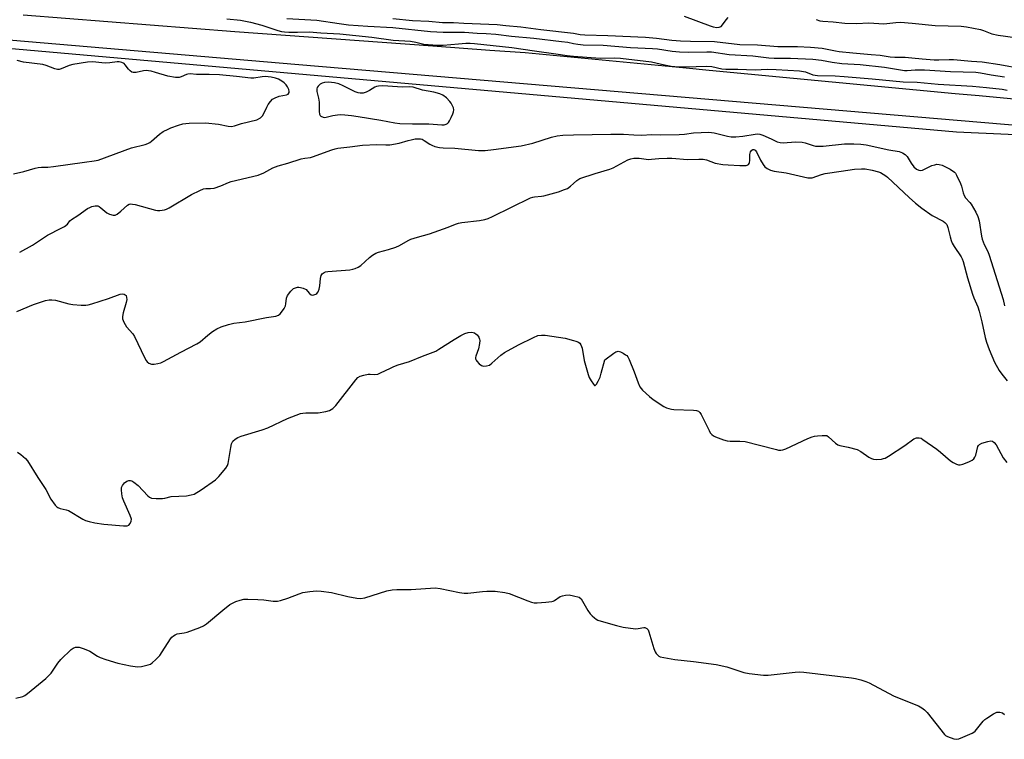
# Model space of a CAD drawing. Units: inches. Extents: x 1261760 to 1267760, y 473455 to 477455.
# Drawn here: x 1262791 to 1263163, y 475321 to 475593 of the extents above; entities that cross this region are included whole.
import ezdxf

# ---------------------------------------------------------------- set-up
doc = ezdxf.new("R2010")
doc.units = ezdxf.units.IN
doc.header["$MEASUREMENT"] = 0
for name, color, linetype in [('NTRL-Trees', 3, 'Continuous'), ('TRANS-Road', 130, 'Continuous'), ('Undefined', 1, 'Continuous')]:
    doc.layers.add(name, color=color, linetype=linetype)

msp = doc.modelspace()

# ---------------------------------------------------------------- linework, layer by layer
at = {"layer": 'NTRL-Trees'}
msp.add_lwpolyline([(1262567.15, 475605.9), (1262780.34, 475582.98), (1263144.91, 475550.79), (1263181.13, 475549.16), (1263291.26, 475539.09), (1263305.93, 475528.67), (1263315.13, 475522.13), (1263327.49, 475503.72), (1263336.41, 475462.89), (1263352.22, 475449.38), (1263402.26, 475443.05), (1263450.85, 475446.21), (1263471.27, 475475.54), (1263500.25, 475509.5), (1263538.85, 475514.65), (1263663.13, 475493.68), (1263713.93, 475488.75), (1264041.04, 475477.98)], dxfattribs=at)
at = {"layer": 'TRANS-Road'}
for points in [[(1263180.9, 475552.13), (1262896.19, 475576.19), (1262670.8, 475595.26)], [(1262791.92, 475595.04), (1262871.99, 475588.76), (1262946.9, 475583.29), (1262968.41, 475581.72), (1262981.74, 475580.75), (1263042.72, 475574.97), (1263051.32, 475574.16), (1263144.38, 475565.34), (1263153.41, 475564.49), (1263290.95, 475551.46)]]:
    msp.add_lwpolyline(points, dxfattribs=at)
at = {"layer": 'Undefined'}
msp.add_line((1263000, 475549.64, 94), (1263014.22, 475549.87, 94), dxfattribs=at)
for points, elevation in [([(1263041.94, 475594.52), (1263051.76, 475590.83), (1263052.9, 475590.5), (1263054.32, 475590.3), (1263055.18, 475590.35), (1263055.89, 475590.66), (1263056.46, 475591.25), (1263057.82, 475593.14), (1263058.6, 475594)], 86), ([(1263091.77, 475593.24), (1263093.15, 475592.82), (1263094.29, 475592.64), (1263098.22, 475592.4), (1263102.69, 475591.88), (1263107.05, 475591.8), (1263111.72, 475591.98), (1263117.42, 475591.66), (1263121.89, 475592.17), (1263123.65, 475592.24), (1263128.1, 475591.94), (1263136.86, 475590.96), (1263146.59, 475590.76), (1263148.65, 475590.45), (1263153.94, 475589.46), (1263155.06, 475589.11), (1263158.31, 475587.86), (1263160.59, 475587.29), (1263167.08, 475586.42)], 86), ([(1263000, 475588.08), (1263002.63, 475587.62), (1263004.39, 475587.45), (1263013.08, 475587.23), (1263027.29, 475586.55), (1263031.4, 475586.22), (1263037.29, 475585.51), (1263040.5, 475585.22), (1263044.36, 475585.04), (1263053.39, 475584.94), (1263062.91, 475583.76), (1263069.6, 475583.7), (1263077.29, 475583.12), (1263084.7, 475583.07), (1263089.66, 475582.83), (1263094.06, 475582.4), (1263099.08, 475581.37), (1263100.48, 475581.16), (1263105.67, 475580.73), (1263112.67, 475579.99), (1263115.97, 475579.73), (1263119.86, 475579.19), (1263121.56, 475579.09), (1263125.42, 475579.05), (1263127.97, 475578.83), (1263131.88, 475578.36), (1263136.49, 475578.07), (1263138.2, 475578.03), (1263142.08, 475578.18), (1263143.8, 475578.14), (1263150.55, 475577.48), (1263154.57, 475577.23), (1263161.31, 475576.32), (1263169.52, 475574.81)], 88), ([(1263000, 475584.19), (1263001.72, 475583.89), (1263003.69, 475583.68), (1263011.29, 475583.61), (1263021.65, 475582.72), (1263029.95, 475582.36), (1263031.86, 475582.15), (1263037.34, 475581.35), (1263040.17, 475581.07), (1263043.37, 475580.96), (1263050.48, 475581.06), (1263052.18, 475581.02), (1263058.87, 475580.04), (1263067.88, 475579.53), (1263073.92, 475578.76), (1263075.96, 475578.67), (1263082.09, 475578.7), (1263090.57, 475578.28), (1263093.79, 475577.94), (1263097.86, 475577.17), (1263101.57, 475576.63), (1263108.45, 475576.24), (1263117.61, 475575.3), (1263125.27, 475574.05), (1263126.24, 475574.04), (1263129.27, 475574.25), (1263132.8, 475574.27), (1263142.59, 475573.63), (1263152.19, 475573.37), (1263154.02, 475573.13), (1263158.01, 475572.36), (1263162.99, 475571.64)], 90), ([(1262788.34, 475534.95), (1262792.2, 475535.84), (1262796.54, 475537.11), (1262797.62, 475537.34), (1262798.92, 475537.45), (1262801.25, 475537.49), (1262803.39, 475537.69), (1262815.1, 475539.41), (1262818.86, 475539.81), (1262820.36, 475540.11), (1262832.91, 475544.71), (1262838.03, 475546.06), (1262839.13, 475546.43), (1262839.82, 475546.79), (1262840.5, 475547.3), (1262843.45, 475549.97), (1262844.93, 475550.91), (1262846.76, 475551.87), (1262847.84, 475552.34), (1262850.65, 475553.31), (1262852.35, 475553.79), (1262853.5, 475554.02), (1262854.68, 475554.11), (1262860.89, 475554.22), (1262865.76, 475553.71), (1262869.46, 475552.95), (1262870.7, 475552.83), (1262871.81, 475553.04), (1262874.57, 475553.97), (1262880.27, 475555.4), (1262881.71, 475556.06), (1262882.48, 475556.8), (1262883.01, 475557.71), (1262884.06, 475560.08), (1262884.6, 475561.11), (1262885.46, 475562.3), (1262886.27, 475563.13), (1262887.22, 475563.7), (1262888.79, 475564.33), (1262891.57, 475564.78), (1262892.11, 475565.11), (1262892.49, 475565.63), (1262892.57, 475566.06), (1262892.39, 475566.83), (1262891.91, 475567.88), (1262891.41, 475568.58), (1262890.61, 475569.34), (1262889.73, 475570), (1262888.47, 475570.7), (1262887.42, 475571.14), (1262885.77, 475571.5), (1262883.52, 475571.68), (1262882.37, 475571.59), (1262879.21, 475571.1), (1262878, 475571.07), (1262872.61, 475571.73), (1262866.21, 475572.35), (1262862.23, 475572.52), (1262857.51, 475572.44), (1262855.04, 475572.68), (1262854.27, 475572.61), (1262853.75, 475572.48), (1262851.71, 475571.62), (1262850.93, 475571.37), (1262850.39, 475571.3), (1262849.53, 475571.33), (1262846.61, 475571.88), (1262842.05, 475573.29), (1262840.41, 475573.72), (1262839.31, 475573.92), (1262838.49, 475573.94), (1262837.4, 475573.86), (1262834.69, 475573.19), (1262833.58, 475573.19), (1262833.09, 475573.37), (1262832.43, 475573.89), (1262831.83, 475574.54), (1262830.55, 475576.19), (1262830.13, 475576.58), (1262829.23, 475577.04), (1262828.23, 475577.24), (1262827.47, 475577.23), (1262824.74, 475576.87), (1262823.11, 475576.77), (1262821.73, 475576.84), (1262818.34, 475577.22), (1262816.27, 475577.09), (1262810.79, 475576.3), (1262809.33, 475575.84), (1262806.35, 475574.58), (1262805.52, 475574.4), (1262804.96, 475574.42), (1262803.89, 475574.67), (1262800.69, 475575.88), (1262799.33, 475576.28), (1262792.03, 475577.2), (1262789.73, 475577.78)], 92), ([(1263000, 475579.35), (1263010.08, 475578.59), (1263015.44, 475578.81), (1263017.77, 475578.7), (1263029.54, 475577.21), (1263034.47, 475576.08), (1263036.99, 475575.67), (1263038.41, 475575.52), (1263042.47, 475575.4), (1263050.48, 475575.67), (1263052.43, 475575.46), (1263056.16, 475574.62), (1263057.7, 475574.44), (1263062.2, 475574.51), (1263068.73, 475574.27), (1263073.24, 475574.46), (1263076.65, 475574.43), (1263085.53, 475573.82), (1263087.78, 475573.45), (1263090.61, 475572.41), (1263092.33, 475572.05), (1263099.05, 475571.95), (1263102.46, 475571.77), (1263112.95, 475570.88), (1263124.74, 475569.65), (1263130.06, 475569.57), (1263137.93, 475568.85), (1263151, 475568.1), (1263156.23, 475567.6), (1263162.19, 475566.91), (1263164.05, 475566.53)], 92), ([(1262790.63, 475505.33), (1262795.42, 475507.94), (1262801.16, 475511.78), (1262806.37, 475514.39), (1262807.6, 475515.08), (1262808.71, 475515.94), (1262809.6, 475517.16), (1262810.2, 475517.68), (1262812.63, 475519.2), (1262816.32, 475521.79), (1262817.1, 475522.24), (1262817.87, 475522.55), (1262819.19, 475522.89), (1262819.71, 475522.91), (1262820.21, 475522.8), (1262820.69, 475522.56), (1262821.38, 475522.05), (1262823.57, 475520.15), (1262824.61, 475519.65), (1262825.98, 475519.31), (1262826.77, 475519.38), (1262827.48, 475519.75), (1262828.84, 475520.78), (1262831.37, 475523.05), (1262832.04, 475523.46), (1262832.52, 475523.58), (1262833.28, 475523.54), (1262834.35, 475523.3), (1262841.98, 475521.17), (1262842.81, 475521.06), (1262843.66, 475521.06), (1262845.34, 475521.3), (1262846.16, 475521.56), (1262847.2, 475522.09), (1262855.62, 475527.07), (1262858.81, 475528.67), (1262860.15, 475529.26), (1262860.97, 475529.46), (1262862.81, 475529.34), (1262864.2, 475529.57), (1262866.68, 475530.35), (1262869.59, 475531.66), (1262870.65, 475532.05), (1262880.81, 475534.45), (1262882.92, 475535.36), (1262886.37, 475537.19), (1262888.42, 475538), (1262892.04, 475538.98), (1262897.05, 475540.62), (1262898.45, 475540.9), (1262900.6, 475541.14), (1262901.33, 475541.31), (1262908.62, 475544.02), (1262909.9, 475544.41), (1262910.95, 475544.61), (1262915.47, 475545.11), (1262920.29, 475545.82), (1262925.71, 475545.97), (1262929.1, 475545.88), (1262930.56, 475545.96), (1262934.1, 475546.54), (1262937.59, 475547.59), (1262938.72, 475547.85), (1262940.17, 475548.11), (1262941.33, 475548.21), (1262942.18, 475548.15), (1262942.87, 475547.98), (1262943.62, 475547.6), (1262945.77, 475546.14), (1262946.52, 475545.72), (1262947.63, 475545.32), (1262949.37, 475544.9), (1262950.81, 475544.74), (1262955.23, 475544.58), (1262964.11, 475543.76), (1262966.61, 475543.74), (1262969.83, 475544.08), (1262980.28, 475545.51), (1262984.62, 475546.57), (1262991.69, 475548.84), (1262993.9, 475549.34), (1262996, 475549.58), (1263000, 475549.64)], 94), ([(1263014.22, 475549.87), (1263018.92, 475549.93), (1263022.88, 475549.68), (1263025.8, 475549.58), (1263029.74, 475549.8), (1263033.08, 475549.74), (1263040.01, 475549.83), (1263041.97, 475549.94), (1263045.39, 475550.39), (1263051.22, 475550.69), (1263053.22, 475550.38), (1263058.24, 475549.14), (1263059.67, 475548.98), (1263061.4, 475548.9), (1263064.15, 475549.13), (1263068.75, 475549.98), (1263069.8, 475550.05), (1263070.58, 475549.91), (1263071.67, 475549.52), (1263074.83, 475548.2), (1263077.04, 475546.98), (1263078.15, 475546.74), (1263079.31, 475546.72), (1263083.95, 475546.98), (1263086.52, 475546.94), (1263087.66, 475546.68), (1263090.72, 475545.65), (1263091.55, 475545.45), (1263092.4, 475545.35), (1263094.42, 475545.46), (1263102.49, 475546.34), (1263106.04, 475546.34), (1263108.65, 475546.17), (1263110.68, 475545.87), (1263119.31, 475544.03), (1263123.24, 475543.33), (1263124.5, 475542.93), (1263125.44, 475542.31), (1263126.24, 475541.46), (1263127.71, 475538.92), (1263128.73, 475537.63), (1263129.76, 475536.7), (1263130.67, 475536.27), (1263131.29, 475536.21), (1263132.06, 475536.38), (1263135.62, 475538.03), (1263136.67, 475538.4), (1263137.47, 475538.56), (1263138.32, 475538.52), (1263139.42, 475538.21), (1263141.01, 475537.48), (1263142.52, 475536.66), (1263144.09, 475535.58), (1263144.46, 475535.18), (1263144.92, 475534.47), (1263146.44, 475531.33), (1263146.78, 475530.23), (1263147.37, 475527.72), (1263147.75, 475526.76), (1263148.33, 475525.89), (1263149.87, 475524.14), (1263150.39, 475523.44), (1263152.21, 475520.44), (1263152.99, 475518.88), (1263153.41, 475517.18), (1263154.35, 475511.37), (1263154.63, 475510.23), (1263155.35, 475508.29), (1263156.69, 475505.61), (1263157.27, 475504.17), (1263162.52, 475487.44), (1263163.02, 475485.05)], 94), ([(1263000, 475531.31), (1263001.26, 475532.45), (1263002.4, 475533.16), (1263008.2, 475535.05), (1263013.76, 475536.67), (1263015.04, 475537.25), (1263020.59, 475540.21), (1263021.68, 475540.59), (1263022.82, 475540.8), (1263024.83, 475540.81), (1263028.45, 475540.41), (1263029.56, 475540.45), (1263032.3, 475540.79), (1263035.49, 475540.86), (1263037.22, 475540.81), (1263043.17, 475540.34), (1263047.46, 475540.46), (1263049.08, 475540.43), (1263050.41, 475540.2), (1263053.57, 475539.03), (1263056.49, 475538.52), (1263058.55, 475538.3), (1263062.97, 475538.03), (1263064.26, 475538.04), (1263065.32, 475538.15), (1263065.79, 475538.28), (1263066.19, 475538.5), (1263066.46, 475538.83), (1263066.63, 475539.24), (1263066.75, 475539.98), (1263066.73, 475542.22), (1263066.81, 475542.76), (1263066.98, 475543.23), (1263067.53, 475543.91), (1263067.87, 475544.09), (1263068.24, 475544.12), (1263068.78, 475543.86), (1263069.26, 475543.27), (1263070.75, 475540.13), (1263071.77, 475538.42), (1263072.47, 475537.57), (1263073.34, 475536.94), (1263074.59, 475536.38), (1263075.9, 475535.95), (1263080.42, 475535.31), (1263088.62, 475533.48), (1263089.46, 475533.39), (1263090.29, 475533.48), (1263093.84, 475534.69), (1263095.17, 475535.03), (1263101.29, 475535.9), (1263106.27, 475536.7), (1263108.92, 475536.86), (1263110.39, 475536.82), (1263113.02, 475536.3), (1263115.33, 475535.72), (1263116.14, 475535.39), (1263117.17, 475534.84), (1263118.15, 475534.23), (1263118.84, 475533.68), (1263126.95, 475525.95), (1263129.39, 475523.8)], 96), ([(1262789.61, 475482.97), (1262795.9, 475485.53), (1262800.34, 475487.02), (1262801.75, 475487.36), (1262802.79, 475487.39), (1262804.13, 475487.24), (1262809.26, 475485.83), (1262810.7, 475485.53), (1262813.9, 475485.3), (1262815.64, 475485.28), (1262816.49, 475485.41), (1262817.88, 475485.81), (1262824.25, 475487.88), (1262828.62, 475489.41), (1262829.43, 475489.57), (1262830.16, 475489.48), (1262830.56, 475489.27), (1262830.85, 475488.94), (1262831.07, 475488.27), (1262831.12, 475487.51), (1262830.94, 475486.37), (1262829.82, 475482.4), (1262829.53, 475481), (1262829.56, 475480.19), (1262830.05, 475478.89), (1262831.04, 475477.15), (1262833.41, 475474.49), (1262834.08, 475473.52), (1262837.83, 475465.48), (1262838.47, 475464.35), (1262838.85, 475463.94), (1262839.5, 475463.42), (1262840.47, 475462.97), (1262841.53, 475462.96), (1262842.9, 475463.22), (1262843.98, 475463.52), (1262845.06, 475463.97), (1262851.56, 475467.52), (1262857.66, 475470.66), (1262858.85, 475471.45), (1262861.75, 475473.94), (1262863.52, 475475.3), (1262865.23, 475476.34), (1262866.79, 475477.11), (1262869.62, 475478.03), (1262871.62, 475478.56), (1262875.84, 475479.04), (1262883.97, 475480.68), (1262887.49, 475481.17), (1262888.5, 475481.51), (1262889.12, 475481.99), (1262889.65, 475482.63), (1262890.59, 475484.06), (1262891.11, 475485.04), (1262891.32, 475485.79), (1262891.51, 475487.92), (1262891.91, 475488.96), (1262893.12, 475490.62), (1262893.74, 475491.24), (1262894.19, 475491.55), (1262894.91, 475491.87), (1262895.68, 475492.06), (1262896.2, 475492.11), (1262896.77, 475492.04), (1262897.88, 475491.69), (1262898.91, 475491.17), (1262899.45, 475490.66), (1262900.21, 475489.67), (1262900.83, 475489.23), (1262901.3, 475489.12), (1262901.81, 475489.17), (1262902.56, 475489.44), (1262902.99, 475489.74), (1262903.5, 475490.35), (1262903.89, 475491.32), (1262904.14, 475492.66), (1262904.43, 475495.38), (1262904.67, 475496.49), (1262905.03, 475497.15), (1262905.77, 475497.7), (1262906.29, 475497.86), (1262907.14, 475497.99), (1262915.53, 475498.71), (1262916.64, 475498.89), (1262917.44, 475499.12), (1262918.68, 475499.68), (1262919.61, 475500.27), (1262922.92, 475503.34), (1262924.06, 475504.2), (1262925.28, 475504.96), (1262926.36, 475505.38), (1262930.11, 475506.36), (1262932.93, 475507.29), (1262934.24, 475507.92), (1262937.54, 475509.72), (1262938.6, 475510.2), (1262941.09, 475511.05), (1262945.59, 475512.24), (1262952.6, 475514.8), (1262955.47, 475515.95), (1262956.51, 475516.28), (1262957.84, 475516.53), (1262964.55, 475517.28), (1262966.5, 475517.66), (1262967.84, 475518.05), (1262969.46, 475518.76), (1262983.84, 475525.86), (1262984.67, 475526.14), (1262985.25, 475526.25), (1262987.93, 475526.44), (1262988.86, 475526.58), (1262994.43, 475528.15), (1262996.66, 475528.96), (1262997.74, 475529.44), (1262998.87, 475530.24), (1263000, 475531.31)], 96), ([(1263129.39, 475523.8), (1263131.79, 475521.98), (1263135.71, 475519.21), (1263139.9, 475517.06), (1263140.53, 475516.57), (1263141.19, 475515.78), (1263141.65, 475514.69), (1263142.45, 475511.12), (1263142.84, 475509.74), (1263143.25, 475508.68), (1263143.98, 475507.42), (1263146.61, 475503.54), (1263147.03, 475502.78), (1263147.44, 475501.76), (1263149.05, 475495.65), (1263150.89, 475489.48), (1263151.43, 475488.04), (1263152.94, 475484.63), (1263153.5, 475482.99), (1263154.52, 475479.07), (1263155.74, 475473.04), (1263156.2, 475471.32), (1263157.19, 475468.51), (1263159.28, 475463.73), (1263160.98, 475460.62), (1263161.98, 475459.18), (1263164.08, 475456.76)], 96), ([(1262789.81, 475429.75), (1262791.02, 475428.9), (1262792.83, 475427.37), (1262793.6, 475426.48), (1262797.52, 475420.16), (1262800.57, 475415.67), (1262802.37, 475411.99), (1262804.1, 475409.73), (1262804.69, 475409.13), (1262805.12, 475408.81), (1262805.9, 475408.5), (1262808.17, 475407.98), (1262809.04, 475407.67), (1262814.53, 475404.39), (1262815.56, 475403.92), (1262816.89, 475403.51), (1262819.08, 475403.03), (1262822.42, 475402.51), (1262829.88, 475401.89), (1262831.3, 475401.9), (1262831.97, 475402.2), (1262832.42, 475402.77), (1262832.82, 475403.73), (1262832.87, 475404.5), (1262832.45, 475405.85), (1262830.06, 475411.2), (1262829.52, 475412.56), (1262829.22, 475413.97), (1262829.09, 475415.54), (1262829.16, 475416.39), (1262829.46, 475417.12), (1262830.33, 475418.18), (1262831.16, 475418.85), (1262831.86, 475419.08), (1262832.6, 475419.07), (1262833.1, 475418.91), (1262833.83, 475418.48), (1262835.39, 475417.13), (1262839.1, 475413.23), (1262839.77, 475412.71), (1262840.54, 475412.41), (1262842.27, 475412.26), (1262844.63, 475412.27), (1262845.47, 475412.41), (1262847.93, 475413.01), (1262853.73, 475413.32), (1262855.48, 475413.58), (1262856.57, 475413.95), (1262859.31, 475415.55), (1262864.67, 475419.33), (1262865.94, 475420.56), (1262868.57, 475423.72), (1262869.18, 475424.69), (1262869.45, 475425.5), (1262870.45, 475431.54), (1262870.79, 475432.95), (1262871, 475433.47), (1262871.29, 475433.94), (1262872.13, 475434.72), (1262873.07, 475435.27), (1262874.34, 475435.78), (1262882.29, 475438.26), (1262884.43, 475438.99), (1262891.94, 475442.45), (1262896.86, 475444.35), (1262897.71, 475444.56), (1262898.88, 475444.67), (1262902.35, 475444.59), (1262903.52, 475444.66), (1262906.43, 475445.09), (1262907.81, 475445.55), (1262909.02, 475446.31), (1262910.18, 475447.44), (1262917.7, 475457.14), (1262918.51, 475457.95), (1262919.39, 475458.47), (1262920.75, 475458.9), (1262922.43, 475459.24), (1262923.17, 475459.26), (1262924.98, 475459.1), (1262926.05, 475459.25), (1262927.12, 475459.7), (1262930.83, 475461.55), (1262932.17, 475462.14), (1262933.78, 475462.73), (1262938.05, 475464.03), (1262943.01, 475466.04), (1262947.03, 475467.54), (1262948.01, 475467.97), (1262949.19, 475468.63), (1262954.94, 475472.33), (1262957.46, 475473.82), (1262958.94, 475474.58), (1262960.24, 475474.96), (1262961.6, 475475.07), (1262962.12, 475475), (1262962.59, 475474.82), (1262963.25, 475474.41), (1262963.64, 475474.06), (1262964.21, 475473.19), (1262964.48, 475472.44), (1262964.58, 475471.92), (1262964.52, 475470.77), (1262964.08, 475468.76), (1262963.16, 475466.06), (1262963.05, 475465.55), (1262963.06, 475465.05), (1262963.23, 475464.59), (1262963.51, 475464.15), (1262964.42, 475463.12), (1262965.27, 475462.46), (1262966.04, 475462.25), (1262967.18, 475462.33), (1262968.28, 475462.67), (1262969.17, 475463.34), (1262972.52, 475466.48), (1262973.91, 475467.47), (1262979.22, 475470.37), (1262984.97, 475473.15), (1262986.57, 475473.79), (1262988, 475473.99), (1262989.36, 475473.92), (1262996.89, 475472.78), (1263000, 475472.01)], 98), ([(1263000, 475472.01), (1263000.99, 475471.77), (1263001.97, 475471.39), (1263002.46, 475471.01), (1263002.86, 475470.33), (1263003.28, 475469), (1263004.1, 475464.4), (1263005.61, 475459.12), (1263006.03, 475458.04), (1263006.71, 475456.78), (1263007.58, 475455.41), (1263008.01, 475454.99), (1263008.29, 475455), (1263008.7, 475455.43), (1263009.36, 475456.59), (1263010.09, 475458.14), (1263010.54, 475459.56), (1263011.9, 475464.71)], 98), ([(1263011.9, 475464.71), (1263015.28, 475467.2), (1263016.01, 475467.65), (1263016.51, 475467.84), (1263017.01, 475467.87), (1263017.77, 475467.66), (1263018.79, 475467.17), (1263019.77, 475466.59), (1263020.2, 475466.25), (1263020.57, 475465.83), (1263021.12, 475464.82), (1263022.99, 475460.14), (1263024.45, 475456.02), (1263025.14, 475454.46), (1263025.63, 475453.77), (1263026.21, 475453.13), (1263028.74, 475450.74), (1263030.14, 475449.72), (1263034.25, 475447.05), (1263035.26, 475446.51), (1263036.06, 475446.23), (1263037.16, 475445.99), (1263038.04, 475445.91), (1263045.42, 475445.67), (1263046.53, 475445.49), (1263047.27, 475445.21), (1263047.8, 475444.76), (1263048.29, 475444.05), (1263051.36, 475437.89), (1263051.8, 475437.13), (1263052.35, 475436.45), (1263053.02, 475435.93), (1263053.79, 475435.55), (1263056.79, 475434.44), (1263058.17, 475434.03), (1263059.28, 475433.9), (1263062.94, 475433.92), (1263064.92, 475433.77), (1263070.45, 475432.44), (1263076.78, 475430.72), (1263077.64, 475430.55), (1263078.46, 475430.51), (1263079.25, 475430.62), (1263080.32, 475431), (1263088.67, 475434.88), (1263090.32, 475435.56), (1263091.18, 475435.78), (1263092.36, 475435.94), (1263094.15, 475436.12), (1263095.3, 475436.12), (1263095.83, 475436.01), (1263096.54, 475435.6), (1263099.11, 475433.19), (1263100.05, 475432.55), (1263100.82, 475432.27), (1263103.91, 475431.65), (1263107.29, 475430.72), (1263108.68, 475430.02), (1263111.76, 475427.9), (1263112.73, 475427.32), (1263113.5, 475427.06), (1263114.59, 475426.99), (1263116.53, 475427.14), (1263117.34, 475427.32), (1263117.86, 475427.54), (1263119.12, 475428.27), (1263125.31, 475432.27), (1263128.74, 475434.76), (1263129.71, 475435.16), (1263130.71, 475435.23), (1263131.47, 475435.01), (1263132.21, 475434.59), (1263137.49, 475430.89), (1263138.86, 475429.8), (1263142.65, 475426.53), (1263143.58, 475425.82), (1263144.86, 475425.23), (1263145.67, 475425.03), (1263146.22, 475425), (1263147.31, 475425.25), (1263149.5, 475426.13), (1263150.8, 475426.76), (1263151.45, 475427.25), (1263151.86, 475427.88), (1263152.15, 475428.6), (1263152.98, 475431.85), (1263153.2, 475432.3), (1263153.54, 475432.67), (1263154.51, 475433.15), (1263156.73, 475433.82), (1263157.83, 475434.01), (1263158.55, 475433.88), (1263159.17, 475433.44), (1263159.87, 475432.59), (1263162.59, 475427.65), (1263163.88, 475425.81)], 98), ([(1262789.19, 475336.86), (1262791.79, 475337.49), (1262792.59, 475337.85), (1262793.56, 475338.52), (1262800.55, 475344.22), (1262801.79, 475345.43), (1262802.55, 475346.3), (1262805.12, 475350.08), (1262806.23, 475351.42), (1262810.09, 475355.19), (1262810.81, 475355.69), (1262811.8, 475356.05), (1262812.58, 475356.12), (1262813.13, 475356.04), (1262815.04, 475355.41), (1262817.18, 475354.51), (1262820.03, 475352.68), (1262821.03, 475352.15), (1262823.23, 475351.38), (1262827.7, 475350.05), (1262832.56, 475348.99), (1262835.19, 475348.59), (1262836.65, 475348.73), (1262839.24, 475349.34), (1262840.04, 475349.66), (1262840.72, 475350.13), (1262842.18, 475351.47), (1262843.57, 475352.89), (1262844.57, 475354.3), (1262847.63, 475359.23), (1262848.17, 475359.89), (1262848.76, 475360.39), (1262849.43, 475360.79), (1262850.18, 475361.06), (1262852.8, 475361.43), (1262853.94, 475361.75), (1262858.71, 475363.5), (1262860.08, 475364.09), (1262861.3, 475364.91), (1262867.48, 475370.11), (1262870.14, 475372.14), (1262871.36, 475372.86), (1262872.38, 475373.33), (1262874.04, 475373.85), (1262875.45, 475374.18), (1262876.9, 475374.27), (1262880.72, 475374.14), (1262883.01, 475373.95), (1262886.48, 475373.5), (1262888.11, 475373.46), (1262889.25, 475373.71), (1262892.09, 475374.62), (1262896.34, 475376.24), (1262897.74, 475376.68), (1262900.32, 475377.15), (1262902.92, 475377.42), (1262904.7, 475377.28), (1262908.55, 475376.73), (1262914.69, 475375.19), (1262918.13, 475374.56), (1262919.56, 475374.44), (1262921.16, 475374.72), (1262929.52, 475377.3), (1262931.53, 475377.73), (1262933.3, 475377.88), (1262938.63, 475377.9), (1262947.72, 475378.44), (1262949.61, 475378.25), (1262956.92, 475376.74), (1262958.68, 475376.48), (1262960.11, 475376.54), (1262965.6, 475377.15), (1262967.32, 475377.27), (1262970.38, 475377.18), (1262974.03, 475376.76), (1262975.71, 475376.37), (1262982.8, 475373.53), (1262984.14, 475373.08), (1262985.24, 475372.87), (1262986.38, 475372.87), (1262989.57, 475373.07), (1262991.86, 475373.31), (1262992.39, 475373.47), (1262992.89, 475373.73), (1262995.04, 475375.21), (1262995.85, 475375.51), (1262996.99, 475375.76), (1262998.39, 475375.81), (1263000, 475375.49)], 100), ([(1263000, 475375.49), (1263002.15, 475374.91), (1263002.97, 475374.31)], 100), ([(1263002.97, 475374.31), (1263005.54, 475369.92), (1263006.38, 475368.68), (1263007.12, 475367.87), (1263007.94, 475367.13), (1263008.6, 475366.65), (1263009.25, 475366.32), (1263010.56, 475365.86), (1263016.3, 475364.23), (1263018.88, 475363.63), (1263023.47, 475363.02), (1263024.57, 475363.08), (1263026.6, 475363.53), (1263027.09, 475363.47), (1263027.74, 475363.18), (1263028.23, 475362.61), (1263028.57, 475361.83), (1263030.46, 475355.57), (1263030.91, 475354.37), (1263031.35, 475353.66), (1263031.9, 475353.04), (1263032.33, 475352.72), (1263032.84, 475352.48), (1263034.26, 475352.13), (1263038.37, 475351.42), (1263045.48, 475350.68), (1263053.99, 475349.55), (1263057.98, 475348.61), (1263064.45, 475346.48), (1263066.5, 475346.11), (1263071.86, 475345.55), (1263073.64, 475345.47), (1263083.85, 475346.62), (1263085.39, 475346.7), (1263087.16, 475346.67), (1263105.14, 475344.49), (1263106.7, 475344.25), (1263108.68, 475343.78), (1263110.54, 475343.16), (1263111.84, 475342.59), (1263121.02, 475337.65), (1263129.53, 475334.34), (1263130.58, 475333.84), (1263131.82, 475333.11), (1263132.74, 475332.44), (1263133.74, 475331.38), (1263140.33, 475323.13), (1263140.77, 475322.75), (1263141.48, 475322.33), (1263143.85, 475321.43), (1263144.92, 475321.26), (1263145.72, 475321.41), (1263147.32, 475322.03), (1263150.75, 475323.56), (1263151.47, 475324.01), (1263151.89, 475324.38), (1263155, 475328.16), (1263155.63, 475328.75), (1263156.34, 475329.26), (1263158.86, 475330.83), (1263160.16, 475331.47), (1263160.7, 475331.57), (1263161.26, 475331.56), (1263161.81, 475331.44), (1263162.26, 475331.25), (1263163.01, 475330.63)], 100)]:
    msp.add_lwpolyline(points, dxfattribs=dict(at, elevation=elevation))
at = {"layer": 'Undefined', "elevation": 92}
msp.add_lwpolyline([(1262907.4, 475569.63), (1262905.89, 475569.47), (1262905.04, 475569.2), (1262904.26, 475568.81), (1262903.82, 475568.46), (1262903.46, 475568.03), (1262903.18, 475567.55), (1262903, 475567.03), (1262902.99, 475566.08), (1262903.58, 475563.52), (1262903.84, 475562.07), (1262903.91, 475558.53), (1262904.03, 475557.47), (1262904.22, 475557.03), (1262904.55, 475556.72), (1262905.45, 475556.33), (1262905.96, 475556.26), (1262906.52, 475556.3), (1262909.08, 475557), (1262910.78, 475557.29), (1262911.91, 475557.32), (1262913.61, 475557.23), (1262916.16, 475557.01), (1262918.68, 475556.67), (1262927.16, 475555.28), (1262932.54, 475554.21), (1262934.43, 475553.96), (1262939.22, 475553.79), (1262945.32, 475553.84), (1262950.33, 475553.42), (1262951.16, 475553.5), (1262951.92, 475553.69), (1262952.37, 475553.92), (1262952.74, 475554.29), (1262953.19, 475554.99), (1262953.84, 475556.28), (1262954.45, 475557.61), (1262954.72, 475558.42), (1262954.79, 475559.11), (1262954.66, 475559.85), (1262954.23, 475560.89), (1262953.8, 475561.63), (1262953.24, 475562.32), (1262951.98, 475563.6), (1262950.62, 475564.73), (1262949.55, 475565.17), (1262947.19, 475565.77), (1262942.93, 475566.57), (1262939.38, 475567.69), (1262938.21, 475567.85), (1262935.28, 475567.71), (1262929.85, 475568.07), (1262927.81, 475568.14), (1262926.37, 475568.09), (1262925.6, 475567.92), (1262924.88, 475567.64), (1262922.91, 475566.43), (1262921.62, 475565.82), (1262920.55, 475565.48), (1262919.43, 475565.42), (1262918.58, 475565.56), (1262917.51, 475565.96), (1262912.92, 475568.25), (1262911.33, 475568.95), (1262909.68, 475569.36)], close=True, dxfattribs=at)
at = {"layer": 'Undefined'}
for points in [[(1262868.96, 475593.54, 92), (1262874.12, 475592.98, 92), (1262877.96, 475592.2, 92), (1262882.24, 475591.12, 92), (1262888.23, 475589.08, 92), (1262889.6, 475588.75, 92), (1262890.73, 475588.58, 92), (1262892.47, 475588.47, 92), (1262895.68, 475588.43, 92), (1262900.07, 475588.64, 92), (1262904.52, 475588.22, 92), (1262911.75, 475587.89, 92), (1262923.76, 475586.54, 92), (1262931.86, 475585.49, 92), (1262938.4, 475585.12, 92), (1262940.44, 475584.75, 92), (1262943.52, 475583.94, 92), (1262948.48, 475583.52, 92), (1262950.78, 475583.52, 92), (1262956.59, 475584.08, 92), (1262959.39, 475584.27, 92), (1262961.04, 475584.31, 92), (1262962.66, 475584.23, 92), (1262976.72, 475582.71, 92), (1262985.28, 475581.41, 92), (1262993.36, 475580.34, 92), (1262997.65, 475579.61, 92), (1263000, 475579.35, 92)], [(1262891.66, 475593.67, 90), (1262902.99, 475593.01, 90), (1262911.5, 475591.73, 90), (1262915.02, 475591.31, 90), (1262922.29, 475590.74, 90), (1262931.73, 475590.18, 90), (1262946.02, 475588.69, 90), (1262950.71, 475588.42, 90), (1262958.88, 475588.53, 90), (1262963.69, 475588.13, 90), (1262967.09, 475587.97, 90), (1262970.64, 475587.68, 90), (1262976.55, 475587.02, 90), (1262985.1, 475586.22, 90), (1262995.53, 475584.99, 90), (1262997.92, 475584.66, 90), (1263000, 475584.19, 90)], [(1262931.76, 475593.6, 88), (1262939.13, 475592.89, 88), (1262945.41, 475592.59, 88), (1262950.53, 475592.17, 88), (1262954.68, 475592.12, 88), (1262958.53, 475591.86, 88), (1262971.17, 475591.33, 88), (1262974.48, 475590.96, 88), (1262980.14, 475590.47, 88), (1262987.73, 475589.45, 88), (1263000, 475588.08, 88)]]:
    msp.add_polyline3d(points, dxfattribs=at)

doc.saveas('drawing.dxf')
